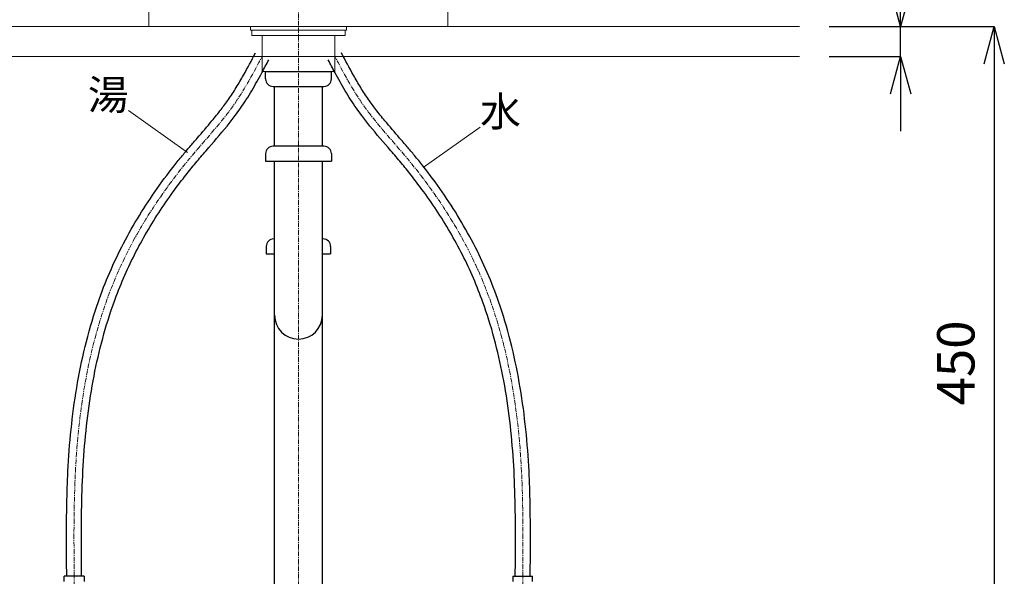
# Model space of a CAD drawing. Units: millimetres. Extents: x 25794 to 29994, y 0 to 2970.
# Drawn here: x 26908 to 27566, y 966 to 1339 of the extents above; entities that cross this region are included whole.
import ezdxf
from ezdxf.enums import TextEntityAlignment as Align

# ---------------------------------------------------------------- set-up
doc = ezdxf.new("R2010")
doc.units = ezdxf.units.MM
doc.header["$LTSCALE"] = 0.5
doc.linetypes.add('CENTER1', pattern=[10, 6.25, -1.25, 1.25, -1.25])
for name, color, linetype, lineweight in [('0-1', 5, 'Continuous', 15), ('中心線', 1, 'CENTER1', 15), ('太線', 7, 'Continuous', 15), ('寸法線', 3, 'Continuous', 15), ('文字', 4, 'Continuous', 15)]:
    doc.layers.add(name, color=color, linetype=linetype, lineweight=lineweight)
doc.layers.add('_0-2_', color=7, linetype='Continuous')
doc.layers.add('レイヤー 1', color=7, linetype='Continuous')
doc.styles.add('japanese', font='romans.shx', dxfattribs={"bigfont": 'bigfont.shx'})
doc.dimstyles.new('KIHON', dxfattribs={"dimscale": 10, "dimtxt": 2.5, "dimasz": 2.5, "dimexe": 0, "dimexo": 2, "dimgap": 1, "dimtad": 1, "dimdec": 0, "dimdsep": 46, "dimtxsty": 'japanese', "dimblk": 'OPEN30', "dimcen": 2.5, "dimadec": 0, "dimazin": 0, "dimtfac": 1, "dimtdec": 0, "dimtmove": 0, "dimatfit": 0, "dimfxl": 1, "dimarcsym": 0})

# ---------------------------------------------------------------- blocks, each defined once
blk = doc.blocks.new('_Open30')
at = {"color": 0, "linetype": 'ByBlock', "lineweight": -2}
for p, q in [((-1, 0.268), (0, 0)), ((0, 0), (-1, -0.268)), ((0, 0), (-1, 0))]:
    blk.add_line(p, q, dxfattribs=at)
blk = doc.blocks.new('*D23')
at = {"layer": 'Defpoints', "color": 0, "transparency": 16777216}
for p in [(27429.36, 1333.96), (27296.93, 883.96), (27559.73, 883.96)]:
    blk.add_point(p, dxfattribs=at)
at = {"layer": '寸法線', "color": 0, "lineweight": -2, "transparency": 16777216}
for p, q in [((27449.36, 1333.96), (27559.73, 1333.96)), ((27559.73, 1308.96), (27559.73, 908.96)), ((27316.93, 883.96), (27559.73, 883.96))]:
    blk.add_line(p, q, dxfattribs=at)
at = {"layer": '寸法線', "color": 0, "lineweight": -2, "transparency": 16777216, "xscale": 25, "yscale": 25, "zscale": 25}
for p, rotation in [((27559.73, 1333.96), 90), ((27559.73, 883.96), 270)]:
    blk.add_blockref('_Open30', p, dxfattribs=dict(at, rotation=rotation))
at = {"layer": '寸法線', "color": 0, "lineweight": 5, "transparency": 16777216, "insert": (27537.23, 1108.96), "char_height": 25, "attachment_point": 5, "rotation": 90, "style": 'japanese'}
blk.add_mtext('450', dxfattribs=at)
blk = doc.blocks.new('*D24')
at = {"layer": 'Defpoints', "color": 0, "transparency": 16777216}
for p in [(27429.36, 1333.96), (27497.1, 1333.96), (27429.36, 1313.96)]:
    blk.add_point(p, dxfattribs=at)
at = {"layer": '寸法線', "color": 0, "lineweight": -2, "transparency": 16777216}
for p, q in [((27497.1, 1358.96), (27497.1, 1444.44)), ((27449.36, 1333.96), (27497.1, 1333.96)), ((27497.1, 1313.96), (27497.1, 1333.96)), ((27449.36, 1313.96), (27497.1, 1313.96)), ((27497.1, 1288.96), (27497.1, 1263.96))]:
    blk.add_line(p, q, dxfattribs=at)
at = {"layer": '寸法線', "color": 0, "lineweight": -2, "transparency": 16777216, "xscale": 25, "yscale": 25, "zscale": 25}
for p, rotation in [((27497.1, 1333.96), 270), ((27497.1, 1313.96), 90)]:
    blk.add_blockref('_Open30', p, dxfattribs=dict(at, rotation=rotation))
at = {"layer": '寸法線', "color": 0, "lineweight": 5, "transparency": 16777216, "insert": (27474.6, 1414.2), "char_height": 25, "attachment_point": 5, "rotation": 90, "style": 'japanese'}
blk.add_mtext('20', dxfattribs=at)

msp = doc.modelspace()

# ---------------------------------------------------------------- linework, layer by layer
at = {"layer": '0-1'}
for p, q in [((26994.36, 1333.96), (26994.36, 1345.8)), ((27194.36, 1333.96), (27194.36, 1345.8)), ((26994.36, 1333.96), (27194.36, 1333.96)), ((27062.31, 1333.96), (27062.31, 1331.47)), ((27062.31, 1331.46), (27126.41, 1331.46)), ((27063.08, 1331.47), (27063.08, 1327.96)), ((27125.64, 1331.47), (27125.64, 1327.96)), ((27126.41, 1333.96), (27126.41, 1331.47)), ((27063.08, 1327.96), (27125.64, 1327.96)), ((27070.02, 1303.96), (27070.02, 1327.96)), ((27118.7, 1303.96), (27118.7, 1327.96)), ((27070.02, 1303.96), (27118.7, 1303.96))]:
    msp.add_line(p, q, dxfattribs=at)
at = {"layer": '_0-2_', "color": 5, "linetype": 'Continuous'}
for p, q in [((27072.36, 1303.96), (27116.36, 1303.96)), ((27072.36, 1298.96), (27072.36, 1303.96)), ((27116.36, 1298.96), (27116.36, 1303.96)), ((27077.36, 1293.96), (27111.36, 1293.96)), ((27078.36, 1253.96), (27078.36, 1293.96)), ((27110.36, 1253.96), (27110.36, 1293.96)), ((27111.36, 1253.96), (27077.36, 1253.96)), ((27072.36, 1248.96), (27072.36, 1243.96)), ((27116.36, 1248.96), (27116.36, 1243.96)), ((27072.36, 1243.96), (27116.36, 1243.96)), ((27078.36, 648.96), (27078.36, 1243.96)), ((27110.36, 648.96), (27110.36, 1243.96)), ((27072.86, 1186.88), (27072.86, 1181.88)), ((27078.36, 1191.88), (27077.86, 1191.88)), ((27110.86, 1191.88), (27110.36, 1191.88)), ((27115.86, 1186.88), (27115.86, 1181.88)), ((27072.86, 1181.88), (27078.36, 1181.88)), ((27110.36, 1181.88), (27115.86, 1181.88)), ((26950.96, 966.23), (26937.76, 966.23)), ((26937.76, 962.82), (26937.76, 966.23)), ((26950.96, 966.23), (26950.96, 962.82)), ((27237.76, 966.23), (27250.96, 966.23)), ((27237.76, 966.23), (27237.76, 962.82)), ((27250.96, 962.82), (27250.96, 966.23))]:
    msp.add_line(p, q, dxfattribs=at)
for centre, radius, start, end in [((27077.36, 1298.96), 5, 180, 270), ((27111.36, 1298.96), 5, 270, 0), ((27077.36, 1248.96), 5, 90, 180), ((27111.36, 1248.96), 5, 0, 90), ((27077.86, 1186.88), 5, 90, 180), ((27110.86, 1186.88), 5, 0, 90), ((27094.36, 1140.88), 16, 180, 0)]:
    msp.add_arc(centre, radius, start, end, dxfattribs=at)
for points, knots in [([(26939.36, 966.19), (26939.29, 975.12), (26939.22, 984.07), (26939.24, 1007.46), (26939.45, 1021.94), (26940.65, 1045.78), (26941.34, 1055.11), (26943.27, 1073.76), (26944.51, 1083.07), (26949.16, 1110.85), (26953.51, 1129.16), (26961.77, 1153.72), (26964.29, 1160.44), (26972.63, 1180.29), (26979.21, 1193.09), (26994.03, 1217.7), (27002.27, 1229.52), (27012.99, 1243.13), (27014.86, 1245.44), (27018.38, 1249.71), (27020.05, 1251.67), (27023.38, 1255.57), (27025.05, 1257.5), (27030.04, 1263.26), (27033.34, 1267.07), (27038.61, 1273.43), (27040.65, 1275.96), (27044.32, 1280.74), (27045.97, 1282.98), (27049.34, 1287.84), (27051.06, 1290.49), (27054.4, 1295.92), (27056.01, 1298.69), (27060.32, 1306.34), (27062.95, 1311.31), (27065.6, 1316.3)], [0, 0, 0, 0, 26.823386, 26.823386, 70.026944, 70.026944, 97.647445, 97.647445, 125.267947, 125.267947, 180.50895, 180.50895, 201.648025, 201.648025, 243.926177, 243.926177, 286.204328, 286.204328, 294.925472, 294.925472, 302.521267, 302.521267, 310.117062, 310.117062, 325.308653, 325.308653, 335.268741, 335.268741, 343.887908, 343.887908, 353.698433, 353.698433, 363.508958, 363.508958, 380.409908, 380.409908, 380.409908, 380.409908]), ([(26949.36, 966.27), (26949.29, 975.26), (26949.22, 984.23), (26949.24, 1011.12), (26949.57, 1029.01), (26952.08, 1064.77), (26954.25, 1082.65), (26959.27, 1108.69), (26961.19, 1117.1), (26965.64, 1133.6), (26968.16, 1141.7), (26972.98, 1155.07), (26975.08, 1160.42), (26979.63, 1170.96), (26982.08, 1176.16), (26989.89, 1191.56), (26995.73, 1201.53), (27005.19, 1215.89), (27008.41, 1220.52), (27014.11, 1228.28), (27016.52, 1231.45), (27021.18, 1237.37), (27023.41, 1240.11), (27027.95, 1245.55), (27030.27, 1248.25), (27037.28, 1256.36), (27042.03, 1261.79), (27048.45, 1269.72), (27050.28, 1272.04), (27053.26, 1276.03), (27054.44, 1277.66), (27056.93, 1281.23), (27058.22, 1283.17), (27060.72, 1287.1), (27061.94, 1289.08), (27065.48, 1295.06), (27067.72, 1299.09), (27071.44, 1305.97), (27072.94, 1308.8), (27074.44, 1311.62)], [0, 0, 0, 0, 27.001934, 27.001934, 81.005801, 81.005801, 135.009669, 135.009669, 161.087015, 161.087015, 186.886213, 186.886213, 204.41986, 204.41986, 221.953507, 221.953507, 257.020801, 257.020801, 274.099382, 274.099382, 286.161834, 286.161834, 296.871615, 296.871615, 307.581397, 307.581397, 329.000959, 329.000959, 337.719832, 337.719832, 343.608239, 343.608239, 350.424777, 350.424777, 357.241314, 357.241314, 370.874389, 370.874389, 380.409908, 380.409908, 380.409908, 380.409908]), ([(27239.36, 966.27), (27239.43, 975.26), (27239.5, 984.23), (27239.48, 1011.12), (27239.15, 1029.01), (27236.64, 1064.77), (27234.47, 1082.65), (27229.45, 1108.69), (27227.53, 1117.1), (27223.08, 1133.6), (27220.56, 1141.7), (27215.74, 1155.07), (27213.64, 1160.42), (27209.09, 1170.96), (27206.64, 1176.16), (27198.83, 1191.56), (27192.99, 1201.53), (27183.53, 1215.89), (27180.31, 1220.52), (27174.61, 1228.28), (27172.2, 1231.45), (27167.54, 1237.37), (27165.31, 1240.11), (27160.77, 1245.55), (27158.45, 1248.25), (27151.44, 1256.36), (27146.69, 1261.79), (27140.27, 1269.72), (27138.44, 1272.04), (27135.46, 1276.03), (27134.28, 1277.66), (27131.79, 1281.23), (27130.5, 1283.17), (27128, 1287.1), (27126.78, 1289.08), (27123.24, 1295.06), (27121, 1299.09), (27117.28, 1305.97), (27115.78, 1308.8), (27114.28, 1311.62)], [0, 0, 0, 0, 27.001934, 27.001934, 81.005801, 81.005801, 135.009669, 135.009669, 161.087015, 161.087015, 186.886213, 186.886213, 204.41986, 204.41986, 221.953507, 221.953507, 257.020801, 257.020801, 274.099382, 274.099382, 286.161834, 286.161834, 296.871615, 296.871615, 307.581397, 307.581397, 329.000959, 329.000959, 337.719832, 337.719832, 343.608239, 343.608239, 350.424777, 350.424777, 357.241314, 357.241314, 370.874389, 370.874389, 380.409908, 380.409908, 380.409908, 380.409908]), ([(27249.36, 966.19), (27249.43, 975.12), (27249.5, 984.07), (27249.48, 1007.46), (27249.27, 1021.94), (27248.07, 1045.78), (27247.38, 1055.11), (27245.45, 1073.76), (27244.21, 1083.07), (27239.56, 1110.85), (27235.21, 1129.16), (27226.95, 1153.72), (27224.43, 1160.44), (27216.09, 1180.29), (27209.51, 1193.09), (27194.69, 1217.7), (27186.45, 1229.52), (27175.73, 1243.13), (27173.86, 1245.44), (27170.33, 1249.71), (27168.67, 1251.67), (27165.34, 1255.57), (27163.67, 1257.5), (27158.68, 1263.26), (27155.38, 1267.07), (27150.11, 1273.43), (27148.07, 1275.96), (27144.4, 1280.74), (27142.75, 1282.98), (27139.38, 1287.84), (27137.66, 1290.49), (27134.32, 1295.92), (27132.71, 1298.69), (27128.4, 1306.34), (27125.77, 1311.31), (27123.12, 1316.3)], [0, 0, 0, 0, 26.823386, 26.823386, 70.026944, 70.026944, 97.647445, 97.647445, 125.267947, 125.267947, 180.50895, 180.50895, 201.648025, 201.648025, 243.926177, 243.926177, 286.204328, 286.204328, 294.925472, 294.925472, 302.521267, 302.521267, 310.117062, 310.117062, 325.308653, 325.308653, 335.268741, 335.268741, 343.887908, 343.887908, 353.698433, 353.698433, 363.508958, 363.508958, 380.409908, 380.409908, 380.409908, 380.409908])]:
    msp.add_open_spline(points, degree=3, knots=knots, dxfattribs=at)
msp.add_open_spline([(27078.36, 1206.13), (27078.36, 1206.13), (27078.36, 1206.13), (27078.36, 1206.13)], degree=3, dxfattribs=at)
at = {"layer": 'レイヤー 1', "lineweight": 0}
msp.add_line((27429.36, 1333.96), (26829.36, 1333.96), dxfattribs=at)
at = {"layer": '中心線', "linetype": 'CENTER1', "lineweight": 5}
for p, q in [((27094.36, 1697.81), (27094.36, 535.17)), ((26944.36, 764.71), (26944.36, 966.23)), ((27244.36, 764.71), (27244.36, 966.23))]:
    msp.add_line(p, q, dxfattribs=at)
for points in [[(26944.36, 966.23), (26945.63, 1044.2), (26972.21, 1166.38), (27021.51, 1245.63), (27051.92, 1282.78), (27070.02, 1313.96)], [(27244.36, 966.23), (27243.09, 1044.2), (27216.51, 1166.38), (27167.21, 1245.63), (27136.8, 1282.78), (27118.7, 1313.96)]]:
    msp.add_spline(points, degree=3, dxfattribs=at)
at = {"layer": '太線', "color": 7, "linetype": 'Continuous', "lineweight": 5}
for p, q in [((26829.36, 1333.96), (27429.36, 1333.96)), ((27429.36, 1313.96), (26829.36, 1313.96))]:
    msp.add_line(p, q, dxfattribs=at)
at = {"layer": '文字', "lineweight": 5}
for p, q in [((26980.68, 1277.82), (27020.19, 1249.83)), ((27215.9, 1266.7), (27177.74, 1239.66))]:
    msp.add_line(p, q, dxfattribs=at)

# ---------------------------------------------------------------- texts
at = {"layer": '文字', "lineweight": 5, "style": 'japanese'}
for s, p in [('湯', (26967.13, 1285.76)), ('水', (27229.46, 1274.63))]:
    msp.add_text(s, height=20, dxfattribs=at).set_placement(p, align=Align.MIDDLE)

# ---------------------------------------------------------------- dimensions: what is measured, and where the dimension line sits
at = {"layer": '寸法線', "lineweight": 5}
for base, p1, p2, picture, middle in [((27497.1, 1333.96), (27429.36, 1313.96), (27429.36, 1333.96), '*D24', (27474.6, 1414.2)), ((27559.73, 883.96), (27429.36, 1333.96), (27296.93, 883.96), '*D23', (27537.23, 1108.96))]:
    dim = msp.add_linear_dim(base=base, p1=p1, p2=p2, angle=90, dimstyle='KIHON', dxfattribs=at)
    dim.commit()
    dim.dimension.update_dxf_attribs({"geometry": picture, "text_midpoint": middle})

doc.saveas('drawing.dxf')
